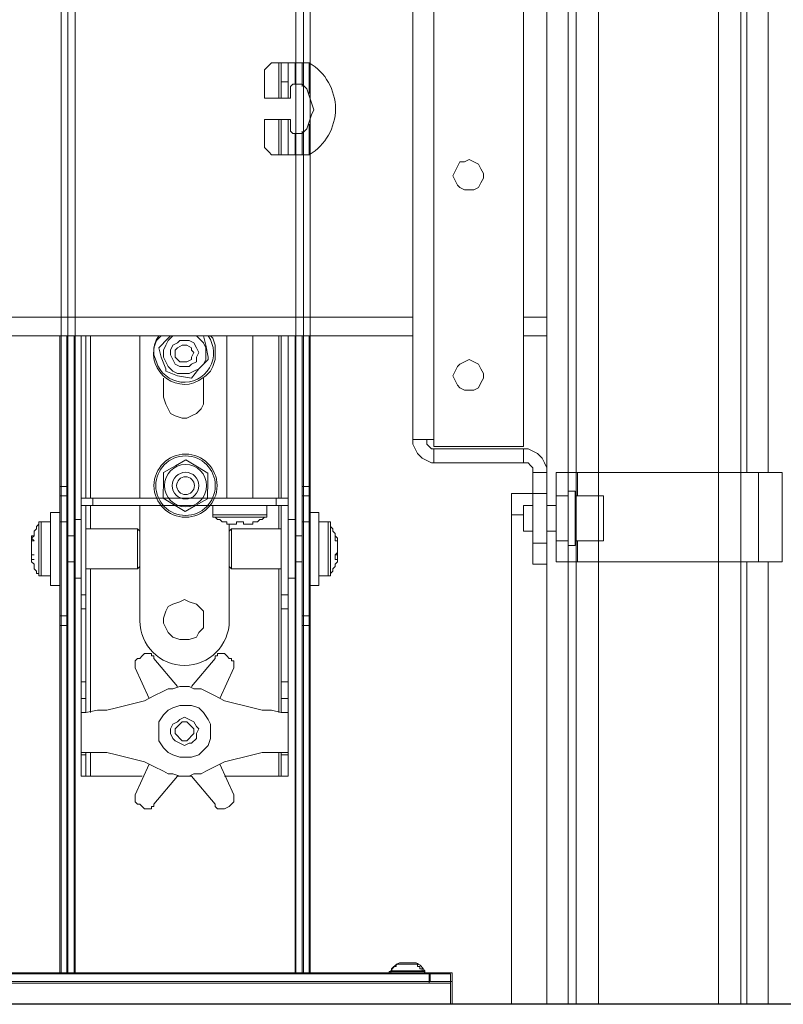
# Model space of a CAD drawing. Units: millimetres. Extents: x 459.5 to 469, y 355.2 to 366.5.
# Drawn here: x 464.1 to 464.5, y 362 to 362.5 of the extents above; entities that cross this region are included whole.
import ezdxf

# ---------------------------------------------------------------- set-up
doc = ezdxf.new("R2010")
doc.units = ezdxf.units.MM
doc.layers.add('PDF _Геометрия', color=7, linetype='Continuous')

msp = doc.modelspace()

# ---------------------------------------------------------------- linework, layer by layer
at = {"layer": 'PDF _Геометрия', "lineweight": 20}
for points in [[(464.11024, 363.9264), (464.11024, 361.98676)], [(464.24047, 363.9264), (464.24047, 361.98676)], [(464.10186, 361.98676), (464.10186, 363.89883), (464.10186, 363.89986), (464.10186, 363.90085), (464.10186, 363.90175), (464.10186, 363.90254), (464.10186, 363.90319), (464.10186, 363.90368), (464.10186, 363.90399), (464.10186, 363.90408), (464.10186, 363.90399), (464.10186, 363.90368), (464.10186, 363.90319), (464.10186, 363.90254), (464.10186, 363.90175), (464.10186, 363.90085), (464.10186, 363.89986), (464.10186, 363.89883)], [(464.24491, 361.98676), (464.24491, 363.89883), (464.24491, 363.89986), (464.24491, 363.90085), (464.24491, 363.90175), (464.24491, 363.90254), (464.24491, 363.90319), (464.24491, 363.90368), (464.24491, 363.90399), (464.24491, 363.90408), (464.24491, 363.90399), (464.24491, 363.90368), (464.24491, 363.90319), (464.24491, 363.90254), (464.24491, 363.90175), (464.24491, 363.90085), (464.24491, 363.89986), (464.24491, 363.89883)], [(464.24492, 363.89883), (464.24885, 363.89883), (464.24885, 363.89986), (464.24885, 363.90085), (464.24885, 363.90175), (464.24885, 363.90254), (464.24885, 363.90319), (464.24885, 363.90368), (464.24885, 363.90399), (464.24885, 363.90408), (464.24492, 363.90408), (464.24885, 363.90408), (464.24885, 363.90399), (464.24885, 363.90368), (464.24885, 363.90319), (464.24885, 363.90254), (464.24885, 363.90175), (464.24885, 363.90085), (464.24885, 363.89986), (464.24885, 363.89883), (464.24885, 361.98676), (464.24885, 363.89883)], [(464.1058, 363.89883), (464.1058, 361.98676)], [(464.40606, 361.96839), (464.40606, 362.65343)], [(464.41919, 362.65343), (464.41919, 361.96839)], [(464.49005, 362.65343), (464.49005, 361.96839)], [(464.50318, 362.65343), (464.50318, 361.96839)], [(464.1755, 362.28931), (464.16938, 362.28585), (464.16231, 362.28187), (464.16938, 362.28585)], [(464.18856, 362.28161), (464.18249, 362.28519), (464.1755, 362.28931), (464.18249, 362.28519)], [(464.16231, 362.28187), (464.16225, 362.27617), (464.16217, 362.26841), (464.16216, 362.26671), (464.16217, 362.26841), (464.16225, 362.27617)], [(464.1884, 362.26645), (464.18841, 362.26815), (464.1885, 362.27591), (464.18855, 362.28161), (464.1885, 362.27591), (464.18841, 362.26815)], [(464.16216, 362.26672), (464.16822, 362.26313), (464.17521, 362.25901), (464.16822, 362.26313)], [(464.17521, 362.25901), (464.18133, 362.26247), (464.1884, 362.26645), (464.18133, 362.26247)], [(464.31157, 361.99254), (464.31125, 361.99254), (464.31024, 361.99254), (464.30866, 361.99254), (464.30677, 361.99254), (464.30484, 361.99254), (464.30318, 361.99254), (464.30205, 361.99254), (464.3016, 361.99254), (464.30082, 361.99212), (464.30009, 361.99165), (464.29939, 361.99112), (464.29874, 361.99054), (464.29813, 361.98991), (464.29757, 361.98923), (464.29706, 361.98851), (464.29662, 361.98776), (464.29706, 361.98851), (464.29757, 361.98923), (464.29813, 361.98991), (464.29874, 361.99054), (464.29939, 361.99112), (464.30009, 361.99165), (464.30082, 361.99212), (464.3016, 361.99254), (464.30205, 361.99254), (464.30318, 361.99254), (464.30484, 361.99254), (464.30677, 361.99254), (464.30866, 361.99254), (464.31024, 361.99254), (464.31125, 361.99254)], [(464.31158, 361.99253), (464.31235, 361.99212), (464.31309, 361.99165), (464.31378, 361.99112), (464.31444, 361.99053), (464.31505, 361.98991), (464.3156, 361.98923), (464.31612, 361.98851), (464.31656, 361.98776), (464.31612, 361.98851), (464.3156, 361.98923), (464.31505, 361.98991), (464.31444, 361.99053), (464.31378, 361.99112), (464.31309, 361.99165), (464.31235, 361.99212)], [(463.43257, 361.98151), (463.43782, 361.98151), (463.43782, 361.98676), (464.31971, 361.98676), (463.43782, 361.98676), (463.43782, 361.98151), (464.31971, 361.98151), (463.43782, 361.98151)], [(464.31656, 361.98776), (464.31618, 361.98776), (464.31486, 361.98776), (464.31274, 361.98776), (464.31, 361.98776), (464.30695, 361.98776), (464.30385, 361.98776), (464.30102, 361.98776), (464.29872, 361.98776), (464.29721, 361.98776), (464.29661, 361.98776), (464.29661, 361.98676), (464.29661, 361.98776), (464.29721, 361.98776), (464.29872, 361.98776), (464.30102, 361.98776), (464.30385, 361.98776), (464.30695, 361.98776), (464.31, 361.98776), (464.31274, 361.98776), (464.31486, 361.98776), (464.31618, 361.98776)], [(464.31656, 361.98776), (464.31656, 361.98676)], [(464.33284, 361.98676), (464.33259, 361.98676), (464.33184, 361.98676), (464.33063, 361.98676), (464.32899, 361.98676), (464.327, 361.98676), (464.32474, 361.98676), (464.32227, 361.98676), (464.31971, 361.98676), (464.31971, 361.98151), (464.31971, 361.98676), (464.32227, 361.98676), (464.32474, 361.98676), (464.327, 361.98676), (464.32899, 361.98676), (464.33063, 361.98676), (464.33184, 361.98676), (464.33259, 361.98676)], [(464.33283, 361.98151), (464.33283, 361.98676), (464.33283, 361.98151), (464.33021, 361.98151), (464.32899, 361.98151), (464.327, 361.98151), (464.32474, 361.98151), (464.32227, 361.98151), (464.31971, 361.98151), (464.32227, 361.98151), (464.32474, 361.98151), (464.327, 361.98151), (464.32899, 361.98151), (464.33021, 361.98151), (464.33283, 361.98151), (464.33283, 361.98126), (464.33283, 361.98051), (464.33283, 361.9793), (464.33283, 361.97766), (464.33283, 361.97568), (464.33283, 361.97341), (464.33283, 361.97095), (464.33283, 361.96838), (464.33283, 361.97095), (464.33283, 361.97341), (464.33283, 361.97568), (464.33283, 361.97766), (464.33283, 361.9793), (464.33283, 361.98051), (464.33283, 361.98126)], [(464.59679, 361.96839), (464.33283, 361.96839), (462.2331, 361.96839), (464.33283, 361.96839)]]:
    msp.add_lwpolyline(points, close=True, dxfattribs=at)
at = {"layer": 'PDF _Геометрия', "lineweight": 18}
for points in [[(464.32201, 362.29726), (464.37478, 362.29726), (464.37478, 363.18615), (464.32201, 363.18615), (464.32062, 363.18615), (464.31784, 363.18615), (464.31506, 363.18615), (464.31367, 363.18615), (464.31228, 363.18615), (464.31089, 363.18615), (464.30951, 363.18615), (464.30951, 362.30143), (464.31089, 362.30143), (464.31228, 362.30143), (464.31367, 362.30143), (464.31506, 362.30143), (464.31784, 362.30143), (464.32062, 362.30143), (464.32201, 362.30143)], [(464.33312, 362.45698), (464.33451, 362.45976), (464.33589, 362.46254), (464.33728, 362.46531), (464.34006, 362.46531), (464.34284, 362.4667), (464.34562, 362.46531), (464.34839, 362.46393), (464.34978, 362.46115), (464.35117, 362.45837), (464.35117, 362.45559), (464.34978, 362.45281), (464.34839, 362.45004), (464.34562, 362.44865), (464.34284, 362.44865), (464.34006, 362.44865), (464.33728, 362.45004), (464.33589, 362.45143), (464.33451, 362.4542)], [(464.17201, 362.34448), (464.16923, 362.34587), (464.16784, 362.34865), (464.16645, 362.35143), (464.16645, 362.3542), (464.16784, 362.35698), (464.17062, 362.35837), (464.17201, 362.35976), (464.17478, 362.35976), (464.17756, 362.35976), (464.18034, 362.35837), (464.18173, 362.35559), (464.18312, 362.35281), (464.18173, 362.35004), (464.18173, 362.34726), (464.17895, 362.34587), (464.17756, 362.34448), (464.17478, 362.34448)], [(464.17201, 362.34726), (464.17478, 362.34726), (464.17617, 362.34726), (464.17895, 362.34865), (464.17895, 362.35004), (464.18034, 362.35281), (464.17895, 362.3542), (464.17895, 362.35559), (464.17617, 362.35698), (464.17478, 362.35698), (464.17339, 362.35698), (464.17062, 362.35559), (464.16923, 362.3542), (464.16923, 362.35281), (464.16923, 362.35004), (464.17062, 362.34865)], [(464.33312, 362.33893), (464.33451, 362.3417), (464.33589, 362.34448), (464.33728, 362.34587), (464.34006, 362.34726), (464.34284, 362.34865), (464.34562, 362.34726), (464.34839, 362.34587), (464.34978, 362.34309), (464.35117, 362.34031), (464.35117, 362.33754), (464.34978, 362.33476), (464.34839, 362.33198), (464.34562, 362.33059), (464.34284, 362.33059), (464.34006, 362.33059), (464.33728, 362.33198), (464.33589, 362.33337), (464.33451, 362.33615)], [(464.20534, 362.25281), (464.20534, 362.25143)], [(464.17478, 362.20698), (464.17756, 362.20559), (464.18173, 362.2042), (464.18312, 362.20281), (464.18589, 362.20004), (464.18589, 362.19587), (464.18589, 362.19309), (464.18589, 362.19031), (464.18312, 362.18754), (464.18173, 362.18476), (464.17756, 362.18337), (464.17478, 362.18337), (464.17201, 362.18337), (464.16784, 362.18476), (464.16506, 362.18754), (464.16367, 362.19031), (464.16228, 362.19309), (464.16228, 362.19587), (464.16367, 362.20004), (464.16506, 362.20281), (464.16784, 362.2042), (464.17201, 362.20559)], [(464.19006, 362.1292), (464.19006, 362.12504), (464.18867, 362.12087), (464.18589, 362.11809), (464.18312, 362.11531), (464.17895, 362.11393), (464.17617, 362.11393), (464.17201, 362.11393), (464.16784, 362.11531), (464.16506, 362.1167), (464.16228, 362.11948), (464.15951, 362.12365), (464.15951, 362.12781), (464.15951, 362.13059), (464.15951, 362.13476), (464.16228, 362.13893), (464.16506, 362.1417), (464.16784, 362.14309), (464.17201, 362.14448), (464.17617, 362.14448), (464.17895, 362.14448), (464.18312, 362.14309), (464.18589, 362.14031), (464.18867, 362.13615), (464.19006, 362.13337)], [(464.18173, 362.12504), (464.17895, 362.12226), (464.17756, 362.12226), (464.17478, 362.12087), (464.17201, 362.12226), (464.16923, 362.12365), (464.16784, 362.12504), (464.16645, 362.12781), (464.16645, 362.13059), (464.16784, 362.13337), (464.17062, 362.13476), (464.17201, 362.13615), (464.17478, 362.13754), (464.17756, 362.13615), (464.18034, 362.13476), (464.18173, 362.13198), (464.18312, 362.13059), (464.18173, 362.12781)], [(464.17895, 362.12643), (464.18034, 362.12781), (464.18034, 362.13059), (464.17895, 362.13198), (464.17756, 362.13337), (464.17617, 362.13476), (464.17339, 362.13476), (464.17201, 362.13337), (464.17062, 362.13198), (464.16923, 362.13059), (464.16923, 362.12781), (464.17062, 362.12643), (464.17201, 362.12504), (464.17339, 362.12365), (464.17617, 362.12365), (464.17756, 362.12504)], [(464.11367, 362.11531), (464.11367, 362.11393), (464.11367, 362.11115), (464.11367, 362.10837), (464.11367, 362.10698), (464.11367, 362.10559), (464.11367, 362.1042), (464.11367, 362.10281), (464.11645, 362.10281), (464.11645, 362.1042), (464.11645, 362.10559), (464.11645, 362.10698), (464.11645, 362.10837), (464.11645, 362.11115), (464.11645, 362.11393), (464.11645, 362.11531)], [(464.23173, 362.10281), (464.23173, 362.1042), (464.23173, 362.10559), (464.23173, 362.10698), (464.23173, 362.10837), (464.23173, 362.11115), (464.23173, 362.11393), (464.23173, 362.11531), (464.23589, 362.11531), (464.23589, 362.11393), (464.23589, 362.11115), (464.23589, 362.10837), (464.23589, 362.10698), (464.23589, 362.10559), (464.23589, 362.1042), (464.23589, 362.10281)]]:
    msp.add_lwpolyline(points, close=True, dxfattribs=at)
for points in [[(464.38867, 363.19031), (464.38867, 362.28198), (464.38867, 362.28476), (464.38728, 362.28754), (464.38589, 362.29031), (464.38451, 362.2917), (464.38312, 362.29309), (464.38034, 362.29448), (464.37756, 362.29587), (464.37478, 362.29587), (464.32201, 362.29587), (464.32201, 362.28754), (464.37478, 362.28754), (464.37617, 362.28754), (464.37756, 362.28754), (464.37895, 362.28615), (464.38034, 362.28476), (464.38034, 362.28337), (464.38034, 362.28198), (464.38867, 362.28198), (464.38867, 362.28059), (464.38867, 362.2792), (464.38867, 362.27643), (464.38867, 362.27504), (464.38867, 362.27226), (464.38867, 362.26948), (464.38867, 362.24031), (464.38867, 362.23754), (464.38867, 362.23615), (464.38867, 362.23337), (464.38867, 362.23198), (464.38867, 362.2292), (464.38867, 362.22781), (464.38034, 362.22781), (464.38034, 362.2292), (464.38034, 362.23198), (464.38034, 362.23337), (464.38034, 362.23615), (464.38034, 362.23754), (464.38034, 362.24031), (464.38034, 362.26948), (464.38034, 362.27226), (464.38034, 362.27504), (464.38034, 362.27643), (464.38034, 362.2792), (464.38034, 362.28059), (464.38034, 362.28198)], [(464.51923, 363.19031), (464.51923, 362.28198)], [(464.24839, 362.48754), (464.24839, 362.46948), (464.24701, 362.46948), (464.24562, 362.46948), (464.24423, 362.46948), (464.23034, 362.46948), (464.22756, 362.46948), (464.22617, 362.46948), (464.22478, 362.47087), (464.22339, 362.47226), (464.22201, 362.47365), (464.22201, 362.47504), (464.22201, 362.47643), (464.22201, 362.48893), (464.22201, 362.49031), (464.22339, 362.49031), (464.23589, 362.49031), (464.23728, 362.49031), (464.23728, 362.48893), (464.23728, 362.48337), (464.23867, 362.48198), (464.24284, 362.48198), (464.24423, 362.48198), (464.24701, 362.48476), (464.24839, 362.48893), (464.24978, 362.49309), (464.25117, 362.49587), (464.24978, 362.50004), (464.24839, 362.5042), (464.24701, 362.50837), (464.24423, 362.51115), (464.24284, 362.51115), (464.23867, 362.51115), (464.23728, 362.50976), (464.23728, 362.5042), (464.23728, 362.50281), (464.23589, 362.50281), (464.22339, 362.50281), (464.22201, 362.50281), (464.22201, 362.5042), (464.22201, 362.5167), (464.22201, 362.51809), (464.22201, 362.51948), (464.22339, 362.52087), (464.22478, 362.52226), (464.22617, 362.52365), (464.22756, 362.52365), (464.23034, 362.52365), (464.24423, 362.52365), (464.24562, 362.52365), (464.24701, 362.52365), (464.24839, 362.52365), (464.24839, 362.50559)], [(464.23173, 362.52365), (464.23173, 362.51809), (464.23173, 362.51254), (464.23173, 362.50698), (464.23173, 362.50281)], [(464.23589, 362.52365), (464.23589, 362.51809), (464.23589, 362.51254), (464.23589, 362.50698), (464.23589, 362.50281)], [(464.24423, 362.52365), (464.24423, 362.50976)], [(464.23173, 362.49031), (464.23173, 362.48615), (464.23173, 362.48059), (464.23173, 362.47226), (464.23173, 362.46948)], [(464.23589, 362.49031), (464.23589, 362.48615), (464.23589, 362.48059), (464.23589, 362.47226), (464.23589, 362.46948)], [(464.24423, 362.48337), (464.24423, 362.46948)], [(464.30951, 362.36254), (462.25534, 362.36254)], [(464.10117, 362.26809), (464.10534, 362.26809), (464.10534, 362.2667), (464.10534, 362.26531), (464.10534, 362.26393), (464.10534, 362.26115), (464.10534, 362.25837), (464.10534, 362.25559), (464.10534, 362.25281), (464.10534, 362.24587), (464.10534, 362.24031), (464.10534, 362.23337), (464.10534, 362.22643), (464.10534, 362.22087), (464.10534, 362.21531), (464.10534, 362.20976), (464.10534, 362.20559), (464.10534, 362.20143), (464.10534, 362.20004), (464.10534, 362.19726), (464.10117, 362.19726), (464.10117, 362.20004), (464.10117, 362.20143), (464.10117, 362.20559), (464.10117, 362.20976), (464.10117, 362.21531), (464.10117, 362.22087), (464.10117, 362.22643), (464.10117, 362.23337), (464.10117, 362.24031), (464.10117, 362.24587), (464.10117, 362.25281), (464.10117, 362.25559), (464.10117, 362.25837), (464.10117, 362.26115), (464.10117, 362.26393), (464.10117, 362.26531), (464.10117, 362.2667), (464.10117, 362.26809), (464.10117, 362.26948), (464.10117, 362.27087), (464.10117, 362.27226), (464.10117, 362.27365), (464.10117, 362.36254)], [(464.10534, 362.26809), (464.10534, 362.26948), (464.10534, 362.27087), (464.10534, 362.27226), (464.10534, 362.27365), (464.10534, 362.36254)], [(464.11367, 362.2667), (464.11367, 362.36254)], [(464.11645, 362.2667), (464.11645, 362.36254)], [(464.14839, 362.2667), (464.14839, 362.36254)], [(464.18589, 362.36254), (464.18728, 362.35698), (464.18867, 362.35004), (464.18867, 362.34865), (464.18312, 362.34309), (464.17895, 362.33754), (464.17062, 362.33893), (464.16367, 362.3417), (464.16367, 362.34309), (464.16089, 362.35004), (464.15951, 362.35559), (464.16506, 362.36115), (464.16645, 362.36254)], [(464.16784, 362.36254), (464.16506, 362.35976), (464.16367, 362.35698), (464.16228, 362.3542), (464.16228, 362.35004), (464.16367, 362.34726), (464.16506, 362.34448), (464.16784, 362.3417), (464.17062, 362.34031), (464.17339, 362.34031), (464.17756, 362.34031), (464.18034, 362.3417), (464.18312, 362.34309), (464.18589, 362.34587), (464.18728, 362.34865), (464.18728, 362.35281), (464.18728, 362.35559), (464.18589, 362.35837), (464.18312, 362.36115), (464.18173, 362.36254)], [(464.19978, 362.36254), (464.19978, 362.2667)], [(464.21506, 362.2667), (464.21506, 362.36254)], [(464.23173, 362.36254), (464.23173, 362.2667)], [(464.23589, 362.36254), (464.23589, 362.2667)], [(464.24839, 362.36254), (464.24839, 362.27365), (464.24839, 362.27226), (464.24839, 362.27087), (464.24839, 362.26948), (464.24839, 362.26809), (464.24839, 362.2667), (464.24839, 362.26531), (464.24839, 362.26393), (464.24839, 362.26115), (464.24839, 362.25837), (464.24839, 362.25559), (464.24839, 362.25281), (464.24839, 362.24587), (464.24839, 362.24031), (464.24839, 362.23337), (464.24839, 362.22643), (464.24839, 362.22087), (464.24839, 362.21531), (464.24839, 362.20976), (464.24839, 362.20559), (464.24839, 362.20143), (464.24839, 362.20004), (464.24839, 362.19726), (464.24423, 362.19726), (464.24423, 362.20004), (464.24423, 362.20143), (464.24423, 362.20559), (464.24423, 362.20976), (464.24423, 362.21531), (464.24423, 362.22087), (464.24423, 362.22643), (464.24423, 362.23337), (464.24423, 362.24031), (464.24423, 362.24587), (464.24423, 362.25281), (464.24423, 362.25559), (464.24423, 362.25837), (464.24423, 362.26115), (464.24423, 362.26393), (464.24423, 362.26531), (464.24423, 362.2667), (464.24423, 362.26809), (464.24839, 362.26809)], [(464.24423, 362.36254), (464.24423, 362.27365), (464.24423, 362.27226), (464.24423, 362.27087), (464.24423, 362.26948), (464.24423, 362.26809)], [(464.38867, 362.36254), (464.37478, 362.36254)], [(464.18589, 362.33754), (464.18589, 362.32643), (464.18589, 362.32226), (464.18451, 362.31948), (464.18173, 362.3167), (464.17895, 362.31531), (464.17617, 362.31393), (464.17339, 362.31393), (464.16923, 362.31531), (464.16645, 362.3167), (464.16506, 362.31948), (464.16367, 362.32226), (464.16228, 362.32643), (464.16228, 362.33754)], [(464.32201, 362.28754), (464.32062, 362.28754), (464.31784, 362.28893), (464.31506, 362.29031), (464.31367, 362.2917), (464.31228, 362.29309), (464.31089, 362.29587), (464.30951, 362.29865), (464.30951, 362.30143)], [(464.32201, 362.29587), (464.32062, 362.29587), (464.31923, 362.29726), (464.31784, 362.29865), (464.31784, 362.30004), (464.31784, 362.30143)], [(464.40117, 362.2292), (464.40117, 362.23059), (464.40117, 362.23337), (464.40117, 362.23476), (464.40117, 362.23754), (464.40117, 362.23893), (464.40117, 362.2417), (464.40117, 362.26809), (464.40117, 362.27087), (464.40117, 362.27365), (464.40117, 362.27504), (464.40117, 362.27781), (464.40117, 362.2792), (464.40117, 362.28059), (464.40117, 362.28198), (464.39423, 362.28198), (464.39423, 362.28059), (464.39423, 362.2792), (464.39423, 362.27781), (464.39423, 362.27504), (464.39423, 362.27365), (464.39423, 362.27087), (464.39423, 362.26809), (464.39423, 362.2417), (464.39423, 362.23893), (464.39423, 362.23754), (464.39423, 362.23476), (464.39423, 362.23337), (464.39423, 362.23059), (464.39423, 362.2292), (464.40117, 362.2292), (464.40256, 362.2292), (464.40395, 362.2292), (464.40534, 362.2292), (464.40673, 362.2292), (464.51367, 362.2292), (464.51645, 362.2292), (464.51923, 362.2292), (464.52201, 362.2292), (464.52339, 362.2292), (464.52478, 362.2292), (464.52617, 362.2292), (464.52756, 362.2292), (464.52756, 362.28198), (464.52617, 362.28198), (464.52478, 362.28198), (464.52339, 362.28198), (464.52201, 362.28198), (464.51923, 362.28198), (464.51645, 362.28198), (464.51367, 362.28198), (464.40673, 362.28198), (464.40534, 362.28198), (464.40395, 362.28198), (464.40256, 362.28198), (464.40117, 362.28198)], [(464.38034, 362.26948), (464.36784, 362.26948), (464.36784, 362.26809), (464.36784, 362.26531), (464.36784, 362.26115), (464.36784, 362.25698), (464.36784, 361.96809)], [(464.40117, 362.23893), (464.40534, 362.23893), (464.40534, 362.24031), (464.40534, 362.2417), (464.40534, 362.24448), (464.40534, 362.24726), (464.40534, 362.25143), (464.40534, 362.25559), (464.40534, 362.25976), (464.40534, 362.26254), (464.40534, 362.2667), (464.40534, 362.26809), (464.40534, 362.26948), (464.40534, 362.27087), (464.40117, 362.27087)], [(464.40534, 362.2417), (464.42201, 362.2417), (464.42201, 362.24309), (464.42201, 362.24587), (464.42201, 362.24865), (464.42201, 362.25143), (464.42201, 362.2542), (464.42201, 362.25837), (464.42201, 362.26115), (464.42201, 362.26393), (464.42201, 362.2667), (464.42201, 362.26809), (464.40534, 362.26809)], [(464.11367, 362.14865), (464.11367, 362.15004), (464.11367, 362.15143), (464.11367, 362.15281), (464.11367, 362.1542), (464.11367, 362.15559), (464.11367, 362.15837), (464.11367, 362.20143), (464.11367, 362.20281), (464.11367, 362.2042), (464.11367, 362.20559), (464.11367, 362.20698), (464.11367, 362.20837), (464.11367, 362.20976), (464.11367, 362.21254), (464.11367, 362.21531), (464.11367, 362.21948), (464.11367, 362.22365), (464.11367, 362.22781), (464.11367, 362.23337), (464.11367, 362.23754), (464.11367, 362.24309), (464.11367, 362.24865), (464.11367, 362.25281), (464.11367, 362.25698), (464.11367, 362.25976), (464.11367, 362.26254), (464.11506, 362.26254), (464.11645, 362.26254), (464.11784, 362.26254), (464.11923, 362.26254), (464.12062, 362.26254), (464.22895, 362.26254), (464.23034, 362.26254), (464.23173, 362.26254), (464.23312, 362.26254), (464.23451, 362.26254), (464.23589, 362.26254), (464.23589, 362.2667), (464.23451, 362.2667), (464.23312, 362.2667), (464.23173, 362.2667), (464.23034, 362.2667), (464.22895, 362.2667), (464.12062, 362.2667), (464.11923, 362.2667), (464.11784, 362.2667), (464.11645, 362.2667), (464.11506, 362.2667), (464.11367, 362.2667), (464.11367, 362.26254), (464.11645, 362.26254), (464.11645, 362.25976), (464.11645, 362.25698), (464.11645, 362.25281), (464.11645, 362.24865), (464.11645, 362.24309), (464.11645, 362.23754), (464.11645, 362.23337), (464.11645, 362.22781), (464.11645, 362.22365), (464.11645, 362.21948), (464.11645, 362.21531), (464.11645, 362.21254), (464.11645, 362.20976), (464.11645, 362.20837), (464.11645, 362.20698), (464.11645, 362.20559), (464.11645, 362.2042), (464.11645, 362.20281), (464.11645, 362.20143), (464.11645, 362.15837), (464.11645, 362.15559), (464.11645, 362.1542), (464.11645, 362.15281), (464.11645, 362.15143), (464.11645, 362.15004), (464.11645, 362.14865)], [(464.23173, 362.14031), (464.23589, 362.14031), (464.23589, 362.1167), (464.23173, 362.1167), (464.22617, 362.1167), (464.22062, 362.1167), (464.21506, 362.11531), (464.20951, 362.11393), (464.20395, 362.11254), (464.19839, 362.11115), (464.19284, 362.10837), (464.18728, 362.10559), (464.18451, 362.1042), (464.18034, 362.1042), (464.17756, 362.10281), (464.17478, 362.10281), (464.17201, 362.10281), (464.16784, 362.1042), (464.16506, 362.1042), (464.16228, 362.10559), (464.15673, 362.10837), (464.15117, 362.11115), (464.14562, 362.11254), (464.14006, 362.11393), (464.13451, 362.11531), (464.12895, 362.1167), (464.12339, 362.1167), (464.11645, 362.1167), (464.11367, 362.1167), (464.11367, 362.14031), (464.11645, 362.14031), (464.12339, 362.1417), (464.12895, 362.1417), (464.13451, 362.14309), (464.14006, 362.14448), (464.14562, 362.14587), (464.15117, 362.14726), (464.15673, 362.15004), (464.16228, 362.15281), (464.16506, 362.1542), (464.16784, 362.1542), (464.17201, 362.15559), (464.17478, 362.15559), (464.17756, 362.15559), (464.18034, 362.1542), (464.18451, 362.1542), (464.18728, 362.15281), (464.19284, 362.15004), (464.19839, 362.14726), (464.20395, 362.14587), (464.20951, 362.14448), (464.21506, 362.14309), (464.22062, 362.1417), (464.22617, 362.1417), (464.23173, 362.14031), (464.23173, 362.1417), (464.23173, 362.14309), (464.23173, 362.14448), (464.23173, 362.14587), (464.23173, 362.14726), (464.23173, 362.14865), (464.23173, 362.15004), (464.23173, 362.15143), (464.23173, 362.15281), (464.23173, 362.1542), (464.23173, 362.15559), (464.23173, 362.15837), (464.23173, 362.20143), (464.23173, 362.20281), (464.23173, 362.2042), (464.23173, 362.20559), (464.23173, 362.20698), (464.23173, 362.20837), (464.23173, 362.20976), (464.23173, 362.21254), (464.23173, 362.21531), (464.23173, 362.21948), (464.23173, 362.22365), (464.23173, 362.22781), (464.23173, 362.23337), (464.23173, 362.23754), (464.23173, 362.24309), (464.23173, 362.24865), (464.23173, 362.25281), (464.23173, 362.25698), (464.23173, 362.25976), (464.23173, 362.26254), (464.23589, 362.26254), (464.23589, 362.25976), (464.23589, 362.25698), (464.23589, 362.25281), (464.23589, 362.24865), (464.23589, 362.24309), (464.23589, 362.23754), (464.23589, 362.23337), (464.23589, 362.22781), (464.23589, 362.22365), (464.23589, 362.21948), (464.23589, 362.21531), (464.23589, 362.21254), (464.23589, 362.20976), (464.23589, 362.20837), (464.23589, 362.20698), (464.23589, 362.20559), (464.23589, 362.2042), (464.23589, 362.20281), (464.23589, 362.20143), (464.23589, 362.15837), (464.23589, 362.15559), (464.23589, 362.1542), (464.23589, 362.15281), (464.23589, 362.15143), (464.23589, 362.15004), (464.23589, 362.14865)], [(464.11645, 362.26254), (464.11367, 362.26254)], [(464.11367, 362.26254), (464.11367, 362.26254)], [(464.11367, 362.26254), (464.11367, 362.26254)], [(464.11645, 362.26254), (464.11645, 362.26254)], [(464.11645, 362.26254), (464.11645, 362.26254)], [(464.14839, 362.24726), (464.14839, 362.26254)], [(464.19145, 362.26254), (464.19145, 362.25698), (464.19145, 362.25559), (464.19284, 362.25559), (464.19423, 362.2542), (464.19562, 362.2542), (464.19701, 362.25281), (464.19839, 362.25281), (464.19978, 362.25281), (464.19978, 362.25143), (464.20117, 362.25143), (464.20256, 362.25143), (464.20395, 362.25143), (464.20534, 362.25143), (464.20534, 362.25281), (464.20673, 362.25281), (464.20812, 362.25281), (464.20951, 362.25281), (464.20951, 362.25143), (464.21089, 362.25143)], [(464.21506, 362.25281), (464.21506, 362.25143), (464.21367, 362.25143), (464.21228, 362.25143), (464.21089, 362.25143), (464.21228, 362.25143), (464.21367, 362.25143), (464.21506, 362.25143), (464.21506, 362.25281), (464.21645, 362.25281), (464.21784, 362.25281), (464.21923, 362.2542), (464.22062, 362.2542), (464.22201, 362.25559), (464.22339, 362.25559), (464.22339, 362.25698), (464.22339, 362.26254)], [(464.23173, 362.26254), (464.23589, 362.26254)], [(464.23173, 362.26254), (464.23173, 362.26254)], [(464.23173, 362.26254), (464.23173, 362.26254)], [(464.23589, 362.26254), (464.23589, 362.26254)], [(464.23589, 362.26254), (464.23589, 362.26254)], [(464.38034, 362.26254), (464.37478, 362.26254), (464.37478, 362.25976), (464.37478, 362.25837), (464.37478, 362.25559), (464.37478, 362.25281), (464.37478, 362.25004), (464.37478, 362.24865), (464.37478, 362.24726), (464.38034, 362.24726)], [(464.39423, 362.26254), (464.38867, 362.26254)], [(464.10117, 362.25837), (464.09562, 362.25837), (464.09562, 362.25698), (464.09562, 362.25559), (464.09562, 362.25281), (464.09562, 362.25004), (464.09562, 362.24587), (464.09562, 362.2417), (464.09562, 362.23754), (464.09562, 362.23337), (464.09562, 362.2292), (464.09562, 362.22504), (464.09562, 362.22087), (464.09562, 362.21809), (464.09562, 362.2167), (464.09562, 362.21531), (464.10117, 362.21531)], [(464.24839, 362.21531), (464.25395, 362.21531), (464.25395, 362.2167), (464.25395, 362.21809), (464.25395, 362.21948), (464.25395, 362.22365), (464.25395, 362.22643), (464.25395, 362.23059), (464.25395, 362.23615), (464.25395, 362.24031), (464.25395, 362.24448), (464.25395, 362.24865), (464.25395, 362.25143), (464.25395, 362.2542), (464.25395, 362.25698), (464.25395, 362.25837), (464.24839, 362.25837)], [(464.09562, 362.25281), (464.09006, 362.25281), (464.08867, 362.25281), (464.08867, 362.25143), (464.08728, 362.25004), (464.08728, 362.24865), (464.08589, 362.24726), (464.08589, 362.24587), (464.08589, 362.24448), (464.08451, 362.24309), (464.08451, 362.2417), (464.08451, 362.24031), (464.08451, 362.2417), (464.08451, 362.24309), (464.08451, 362.24448), (464.08589, 362.24448), (464.08451, 362.24448), (464.08451, 362.24309), (464.08589, 362.2417), (464.08451, 362.2417), (464.08451, 362.24031), (464.08451, 362.23893), (464.08451, 362.23754), (464.08451, 362.23615), (464.08451, 362.23476), (464.08451, 362.23337), (464.08589, 362.23337), (464.08451, 362.23337), (464.08451, 362.23198), (464.08451, 362.23059), (464.08589, 362.23059), (464.08451, 362.23059), (464.08451, 362.23198), (464.08451, 362.23337), (464.08589, 362.23337)], [(464.11367, 362.2542), (464.10951, 362.2542), (464.10951, 362.25281), (464.10951, 362.25143), (464.10951, 362.25004), (464.10951, 362.24726), (464.10951, 362.24309), (464.10951, 362.23893), (464.10951, 362.23615), (464.10951, 362.23198), (464.10951, 362.22781), (464.10951, 362.22504), (464.10951, 362.22226), (464.10951, 362.22087), (464.10951, 362.21948), (464.11367, 362.21948)], [(464.19978, 362.25281), (464.19978, 362.25281)], [(464.20117, 362.25143), (464.20117, 362.24726)], [(464.20534, 362.25281), (464.20534, 362.25143)], [(464.20534, 362.25143), (464.20534, 362.25143)], [(464.20951, 362.25281), (464.20812, 362.25281)], [(464.21089, 362.25143), (464.21089, 362.25143)], [(464.21506, 362.25281), (464.21506, 362.25281)], [(464.23589, 362.21948), (464.24006, 362.21948), (464.24006, 362.22087), (464.24006, 362.22365), (464.24006, 362.22643), (464.24006, 362.2292), (464.24006, 362.23337), (464.24006, 362.23754), (464.24006, 362.2417), (464.24006, 362.24448), (464.24006, 362.24865), (464.24006, 362.25143), (464.24006, 362.25281), (464.24006, 362.2542), (464.23589, 362.2542)], [(464.26367, 362.23337), (464.26506, 362.23337), (464.26506, 362.23198), (464.26506, 362.23059), (464.26367, 362.23059), (464.26367, 362.23198), (464.26367, 362.23337), (464.26506, 362.23476), (464.26506, 362.23615), (464.26506, 362.23754), (464.26506, 362.23893), (464.26506, 362.24031), (464.26506, 362.2417), (464.26367, 362.2417), (464.26367, 362.24309), (464.26367, 362.24448), (464.26506, 362.24309), (464.26506, 362.2417), (464.26506, 362.24031), (464.26506, 362.2417), (464.26506, 362.24309), (464.26367, 362.24448), (464.26367, 362.24587), (464.26228, 362.24726), (464.26228, 362.24865), (464.26089, 362.25004), (464.26089, 362.25143), (464.26089, 362.25281), (464.25951, 362.25281), (464.25395, 362.25281)], [(464.10951, 362.24448), (464.10534, 362.24448)], [(464.14701, 362.24865), (464.14701, 362.24726), (464.14701, 362.24448), (464.14701, 362.2417), (464.14701, 362.23893), (464.14701, 362.23615), (464.14701, 362.23198), (464.14701, 362.2292), (464.14701, 362.22781), (464.14701, 362.22504)], [(464.23173, 362.24865), (464.20256, 362.24865), (464.20117, 362.24726), (464.20117, 362.24587), (464.20117, 362.24448), (464.20117, 362.2417), (464.20117, 362.23893), (464.20117, 362.23615), (464.20117, 362.23337), (464.20117, 362.23059), (464.20117, 362.22781), (464.20117, 362.22643), (464.20256, 362.22504), (464.23173, 362.22504)], [(464.20256, 362.22504), (464.20256, 362.22781), (464.20256, 362.2292), (464.20256, 362.23198), (464.20256, 362.23615), (464.20256, 362.23893), (464.20256, 362.2417), (464.20256, 362.24448), (464.20256, 362.24726), (464.20256, 362.24865)], [(464.24423, 362.24448), (464.24006, 362.24448)], [(464.38867, 362.24726), (464.39423, 362.24726)], [(464.08451, 362.23615), (464.08451, 362.23476), (464.08451, 362.23337), (464.08451, 362.23059), (464.08451, 362.2292), (464.08589, 362.22781), (464.08589, 362.22643), (464.08589, 362.22504), (464.08728, 362.22365), (464.08728, 362.22226), (464.08867, 362.22226), (464.08867, 362.22087), (464.09006, 362.22087), (464.09562, 362.22087)], [(464.08451, 362.23337), (464.08451, 362.23337)], [(464.25395, 362.22087), (464.25951, 362.22087), (464.26089, 362.22087), (464.26089, 362.22226), (464.26228, 362.22365), (464.26228, 362.22504), (464.26367, 362.22643), (464.26367, 362.22781), (464.26506, 362.2292), (464.26506, 362.23059), (464.26506, 362.23337), (464.26506, 362.23476), (464.26506, 362.23615)], [(464.26506, 362.23337), (464.26506, 362.23337)], [(464.10534, 362.2292), (464.10951, 362.2292)], [(464.24006, 362.2292), (464.24423, 362.2292)], [(464.38867, 362.22781), (464.38867, 361.96809)], [(464.51923, 362.2292), (464.51923, 361.96809)], [(464.11645, 362.22504), (464.14701, 362.22504), (464.14839, 362.22643)], [(464.10117, 362.19726), (464.10117, 362.19587), (464.10117, 362.19448), (464.10117, 362.19309), (464.10117, 362.1917), (464.10117, 361.98615)], [(464.10534, 361.98615), (464.10534, 362.1917), (464.10534, 362.19309), (464.10534, 362.19448), (464.10534, 362.19587), (464.10534, 362.19726)], [(464.24423, 362.19726), (464.24423, 362.19587), (464.24423, 362.19448), (464.24423, 362.19309), (464.24423, 362.1917), (464.24423, 361.98615)], [(464.24839, 362.19726), (464.24839, 362.19587), (464.24839, 362.19448), (464.24839, 362.19309), (464.24839, 362.1917), (464.24839, 361.98615)], [(464.17062, 362.15559), (464.15673, 362.17226), (464.15673, 362.17365), (464.15534, 362.17365), (464.15534, 362.17504), (464.15395, 362.17504), (464.15256, 362.17504), (464.15117, 362.17504), (464.14978, 362.17365), (464.14839, 362.17226), (464.14701, 362.17226), (464.14562, 362.17087), (464.14562, 362.16948), (464.14562, 362.16809), (464.14562, 362.1667), (464.15395, 362.14865)], [(464.19562, 362.14865), (464.20395, 362.1667), (464.20395, 362.16809), (464.20395, 362.16948), (464.20395, 362.17087), (464.20256, 362.17087), (464.20256, 362.17226), (464.20117, 362.17226), (464.19978, 362.17365), (464.19839, 362.17504), (464.19701, 362.17504), (464.19562, 362.17504), (464.19423, 362.17504), (464.19423, 362.17365), (464.19284, 362.17365), (464.19284, 362.17226), (464.17895, 362.15559)], [(464.11645, 362.14031), (464.11645, 362.1417), (464.11645, 362.14309), (464.11645, 362.14448), (464.11645, 362.14587), (464.11645, 362.14726), (464.11645, 362.14865), (464.11367, 362.14865), (464.11367, 362.14726), (464.11367, 362.14587), (464.11367, 362.14448), (464.11367, 362.14309), (464.11367, 362.1417), (464.11367, 362.14031)], [(464.23173, 362.14865), (464.23589, 362.14865), (464.23589, 362.14726), (464.23589, 362.14587), (464.23589, 362.14448), (464.23589, 362.14309), (464.23589, 362.1417), (464.23589, 362.14031)], [(464.11367, 362.11531), (464.11367, 362.1167)], [(464.11645, 362.11531), (464.11645, 362.1167)], [(464.23173, 362.1167), (464.23173, 362.11531)], [(464.23589, 362.1167), (464.23589, 362.11531)], [(464.15395, 362.10976), (464.14562, 362.0917), (464.14562, 362.09031), (464.14562, 362.08893), (464.14562, 362.08754), (464.14701, 362.08615), (464.14839, 362.08615), (464.14978, 362.08476), (464.15117, 362.08337), (464.15256, 362.08337), (464.15395, 362.08337), (464.15534, 362.08337), (464.15534, 362.08476), (464.15673, 362.08476), (464.15673, 362.08615), (464.17062, 362.10281), (464.17895, 362.10281), (464.19284, 362.08615), (464.19284, 362.08476), (464.19423, 362.08337), (464.19562, 362.08337), (464.19701, 362.08337), (464.19839, 362.08337), (464.20117, 362.08476), (464.20256, 362.08615), (464.20395, 362.08754), (464.20395, 362.08893), (464.20395, 362.09031), (464.20395, 362.0917), (464.19562, 362.10976)], [(464.14978, 362.10281), (464.11923, 362.10281), (464.11784, 362.10281), (464.11645, 362.10281)], [(464.23173, 362.10281), (464.23034, 362.10281), (464.19839, 362.10281)], [(464.31645, 361.98615), (464.31645, 361.98754), (464.31506, 361.98754), (464.31506, 361.98893), (464.31367, 361.98893), (464.31367, 361.99031), (464.31228, 361.99031), (464.31228, 361.9917), (464.31089, 361.9917), (464.30951, 361.9917), (464.30812, 361.9917), (464.30673, 361.9917), (464.30395, 361.9917), (464.30256, 361.9917), (464.30117, 361.9917), (464.29978, 361.9917), (464.29978, 361.99031), (464.29839, 361.99031), (464.29701, 361.98893), (464.29701, 361.98754), (464.29562, 361.98754), (464.29562, 361.98615)], [(464.33173, 361.98059), (464.33173, 361.98615), (464.33034, 361.98615), (464.32895, 361.98615), (464.32617, 361.98615), (464.32339, 361.98615), (464.32201, 361.98615), (464.31923, 361.98615), (463.43728, 361.98615)], [(464.29562, 361.98754), (464.29701, 361.98754), (464.29839, 361.98754), (464.29978, 361.98754), (464.30256, 361.98754), (464.30673, 361.98754), (464.30951, 361.98754), (464.31228, 361.98754), (464.31367, 361.98754), (464.31506, 361.98754), (464.31645, 361.98754)], [(463.43728, 361.98059), (464.31923, 361.98059), (464.32201, 361.98059), (464.32339, 361.98059), (464.32617, 361.98059), (464.32895, 361.98059), (464.33173, 361.98059), (464.33173, 361.9792), (464.33173, 361.97643), (464.33173, 361.97504), (464.33173, 361.97226), (464.33173, 361.97087), (464.33173, 361.96809), (464.59562, 361.96809)]]:
    msp.add_lwpolyline(points, dxfattribs=at)
at = {"layer": 'PDF _Геометрия', "lineweight": 20}
for points in [[(464.32201, 362.30143), (464.32201, 363.18615)], [(464.40117, 363.19031), (464.40117, 362.28198)], [(464.50673, 363.19031), (464.50673, 362.28198)], [(464.23034, 362.52365), (464.23034, 362.50281)], [(464.24006, 362.51115), (464.24006, 362.52365)], [(464.23173, 362.51254), (464.23589, 362.51254)], [(464.23034, 362.49031), (464.23034, 362.46948)], [(464.24006, 362.46948), (464.24006, 362.48198)], [(464.30951, 362.37365), (462.25534, 362.37365)], [(464.38867, 362.37365), (464.37478, 362.37365)], [(464.10951, 362.2542), (464.10951, 362.36254)], [(464.11923, 362.36254), (464.11923, 362.2667)], [(464.23034, 362.36254), (464.23034, 362.2667)], [(464.24006, 362.2542), (464.24006, 362.36254)], [(464.37478, 362.28754), (464.37478, 362.29587)], [(464.40673, 362.28198), (464.40673, 362.26809)], [(464.51367, 362.28198), (464.51367, 362.2292)], [(464.10534, 362.27365), (464.10117, 362.27365)], [(464.24839, 362.27365), (464.24423, 362.27365)], [(464.38867, 362.26948), (464.38034, 362.26948)], [(464.40117, 362.26809), (464.39423, 362.26809)], [(464.11923, 362.26254), (464.11923, 362.24865)], [(464.12062, 362.2667), (464.12062, 362.26254)], [(464.22895, 362.2667), (464.22895, 362.26254)], [(464.23034, 362.26254), (464.23034, 362.24865)], [(464.22339, 362.25698), (464.22201, 362.25698), (464.22062, 362.25698), (464.21784, 362.25698), (464.21506, 362.25698), (464.21089, 362.25698), (464.20673, 362.25698), (464.20395, 362.25698), (464.19978, 362.25698), (464.19701, 362.25698), (464.19423, 362.25698), (464.19284, 362.25698), (464.19145, 362.25698)], [(464.37478, 362.25698), (464.36784, 362.25698)], [(464.08867, 362.22226), (464.08867, 362.22365), (464.08867, 362.22504), (464.08867, 362.22781), (464.08867, 362.23059), (464.08867, 362.23476), (464.08867, 362.23893), (464.08867, 362.24309), (464.08867, 362.24587), (464.08867, 362.24865), (464.08867, 362.25004), (464.08867, 362.25143)], [(464.09006, 362.22087), (464.09006, 362.22226), (464.09006, 362.22504), (464.09006, 362.22781), (464.09006, 362.23059), (464.09006, 362.23476), (464.09006, 362.23893), (464.09006, 362.24309), (464.09006, 362.24587), (464.09006, 362.24865), (464.09006, 362.25143), (464.09006, 362.25281)], [(464.10534, 362.25281), (464.10117, 362.25281)], [(464.22201, 362.25559), (464.22062, 362.25559), (464.21784, 362.25559), (464.21506, 362.25559), (464.21089, 362.25559), (464.20673, 362.25559), (464.20395, 362.25559), (464.19978, 362.25559), (464.19701, 362.25559), (464.19423, 362.25559), (464.19284, 362.25559)], [(464.24839, 362.25281), (464.24423, 362.25281)], [(464.25951, 362.25281), (464.25951, 362.25143), (464.25951, 362.25004), (464.25951, 362.24726), (464.25951, 362.24448), (464.25951, 362.24031), (464.25951, 362.23615), (464.25951, 362.23337), (464.25951, 362.2292), (464.25951, 362.22643), (464.25951, 362.22365), (464.25951, 362.22226), (464.25951, 362.22087)], [(464.26089, 362.25143), (464.26089, 362.25004), (464.26089, 362.24726), (464.26089, 362.24448), (464.26089, 362.24031), (464.26089, 362.23615), (464.26089, 362.23337), (464.26089, 362.2292), (464.26089, 362.22643), (464.26089, 362.22365), (464.26089, 362.22226)], [(464.38867, 362.24031), (464.38034, 362.24031)], [(464.39423, 362.2417), (464.40117, 362.2417)], [(464.40673, 362.2417), (464.40673, 362.2292)], [(464.40117, 362.2292), (464.40117, 361.96809)], [(464.50673, 362.2292), (464.50673, 361.96809)], [(464.11923, 362.22504), (464.11923, 362.14031)], [(464.23034, 362.22504), (464.23034, 362.14031)], [(464.10951, 361.98615), (464.10951, 362.21948)], [(464.24006, 361.98615), (464.24006, 362.21948)], [(464.11645, 362.20976), (464.11367, 362.20976)], [(464.23173, 362.20976), (464.23589, 362.20976)], [(464.11645, 362.20143), (464.11367, 362.20143)], [(464.23173, 362.20143), (464.23589, 362.20143)], [(464.10534, 362.1917), (464.10117, 362.1917)], [(464.24839, 362.1917), (464.24423, 362.1917)], [(464.11645, 362.15837), (464.11367, 362.15837)], [(464.23173, 362.15837), (464.23589, 362.15837)], [(464.11923, 362.1167), (464.11923, 362.10281)], [(464.23034, 362.1167), (464.23034, 362.10281)], [(464.31923, 361.98059), (464.31923, 361.98615)], [(464.33173, 361.96809), (462.23173, 361.96809)]]:
    msp.add_lwpolyline(points, dxfattribs=at)
at = {"layer": 'PDF _Геометрия', "lineweight": 18}
for points in [[(464.15951, 362.36254, 0.706446), (464.18034, 362.33476), (464.18312, 362.33615), (464.18728, 362.33893), (464.19006, 362.3417), (464.19145, 362.34448), (464.19284, 362.34865), (464.19284, 362.35281), (464.19284, 362.35698), (464.19145, 362.36115), (464.19006, 362.36254)], [(464.20117, 362.22643), (464.20117, 362.19448, -1), (464.14839, 362.19448), (464.14839, 362.22643), (464.14839, 362.22781), (464.14839, 362.2292), (464.14839, 362.23198), (464.14839, 362.23476), (464.14839, 362.23754), (464.14839, 362.24031), (464.14839, 362.24309), (464.14839, 362.24587), (464.14839, 362.24726), (464.14701, 362.24865), (464.11645, 362.24865)]]:
    msp.add_lwpolyline(points, format="xyb", dxfattribs=at)
at = {"layer": 'PDF _Геометрия', "lineweight": 20}
msp.add_lwpolyline([(464.18867, 362.36254, -1.171667), (464.15812, 362.34726), (464.15673, 362.35143), (464.15673, 362.35559), (464.15812, 362.35976), (464.16089, 362.36254)], format="xyb", dxfattribs=at)
for centre, radius in [((464.17535, 362.27416), 0.01863), ((464.17535, 362.27416), 0.01863), ((464.17536, 362.27416), 0.01757), ((464.17536, 362.27416), 0.01757), ((464.17535, 362.27416), 0.01247), ((464.17535, 362.27416), 0.01247), ((464.17536, 362.27416), 0.00787), ((464.17536, 362.27416), 0.00787), ((464.17535, 362.27417), 0.00525), ((464.17535, 362.27417), 0.00525)]:
    msp.add_circle(centre, radius, dxfattribs=at)
at = {"layer": 'PDF _Геометрия', "lineweight": 18}
msp.add_arc((464.23242, 362.49656), 0.03144, 300.52971, 59.47029, dxfattribs=at)

doc.saveas('drawing.dxf')
